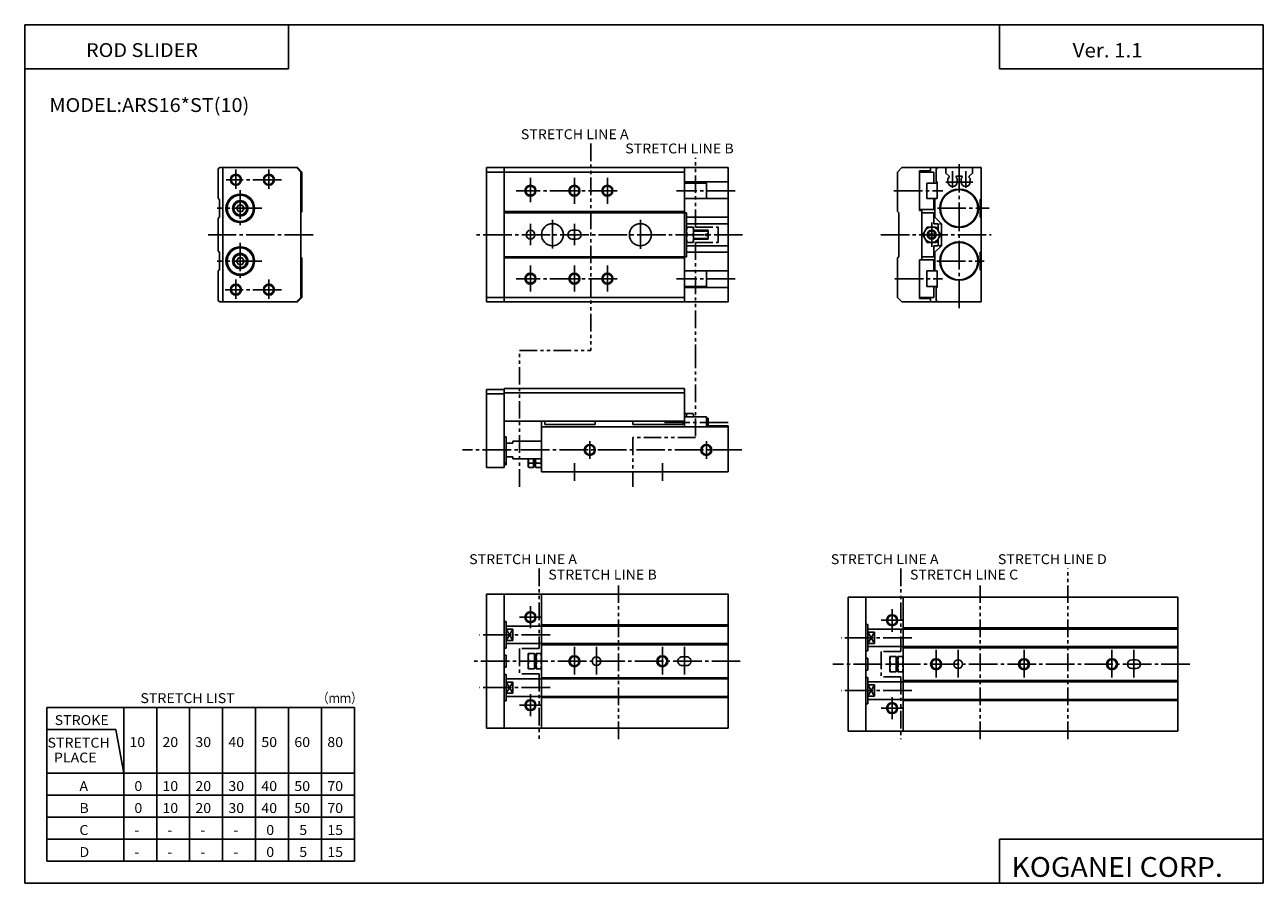
# Model space of a CAD drawing. Extents: x -281 to 282, y -195 to 196.
import ezdxf

# ---------------------------------------------------------------- set-up
doc = ezdxf.new("R2010")
doc.units = 0
doc.linetypes.add('CENTER', pattern=[17.5, 13, -1.5, 1.5, -1.5])
doc.linetypes.add('PHANTOM', pattern=[15.5, 8, -1.5, 1.5, -1.5, 1.5, -1.5])
doc.layers.get('0').update_dxf_attribs({"linetype": 'CONTINUOUS'})
doc.styles.get("Standard").update_dxf_attribs({"font": 'txt', "bigfont": 'BIGFONT'})

msp = doc.modelspace()

# ---------------------------------------------------------------- linework, layer by layer
for p, q in [((-281.25, 195.5), (-281.25, -195)), ((-281.25, 195.5), (282.099854, 195.5)), ((-161.25, 195.5), (-161.25, 175.5)), ((162.099976, 195.5), (162.099976, 175.5)), ((282.099854, 195.5), (282.099854, -195)), ((-281.25, 175.5), (-161.25, 175.5)), ((162.099976, 175.5), (282.099854, 175.5)), ((-193.217361, 129.799988), (-193.217361, 116.499969)), ((-191.217361, 130.5), (-192.517365, 130.5)), ((-191.217361, 130.5), (-191.217361, 69.499985)), ((-157.217346, 130.5), (-191.217361, 130.5)), ((-157.717346, 130.499969), (-155.717346, 128.499969)), ((-155.217331, 128.499969), (-157.217331, 130.499969)), ((38.782639, 130.5), (-71.217361, 130.5)), ((-71.217361, 130.5), (-71.217361, 69.5)), ((-63.217361, 130.5), (-63.217361, 69.5)), ((18.782639, 69.5), (18.782639, 130.5)), ((38.782639, 69.5), (38.782639, 130.5)), ((115.782677, 128.499985), (117.782669, 130.499985)), ((117.782639, 130.500015), (153.782639, 130.500015)), ((130.782639, 130.500015), (130.782639, 129)), ((137.782639, 130.5), (137.782639, 127.974731)), ((149.782639, 130.5), (149.782639, 127.999985)), ((153.782639, 130.500015), (153.782639, 69.500015)), ((153.782639, 129.800003), (153.782639, 116.499985)), ((-155.717361, 71.499985), (-155.717361, 128.5)), ((-155.217361, 110.499985), (-155.217361, 128.5)), ((18.782639, 128.5), (-71.217361, 128.5)), ((18.782639, 123.999985), (38.782639, 123.999985)), ((115.782639, 110.499985), (115.782639, 128.500015)), ((125.782639, 129), (130.782639, 129)), ((125.782639, 111), (125.782639, 129)), ((125.782639, 128.5), (132.282639, 128.5)), ((132.282639, 128.5), (132.282639, 123.5)), ((133.282639, 123.999985), (133.282639, 129.5)), ((133.282639, 124), (133.782639, 124)), ((133.782639, 116.499985), (133.782639, 123.999985)), ((139.182587, 126.574524), (137.782562, 127.974548)), ((139.182831, 126.599869), (137.782745, 127.999939)), ((138.707611, 123.975006), (138.707611, 125.625168)), ((138.707657, 125.599998), (139.182693, 126.07505)), ((139.182587, 126.075119), (139.182587, 126.599991)), ((142.382599, 126.074966), (142.382599, 126.300003)), ((142.857773, 125.600151), (142.382721, 126.075188)), ((144.882629, 126.599991), (142.682617, 126.599991)), ((142.857605, 124.00029), (142.857605, 125.599991)), ((144.707672, 124.00029), (144.707672, 125.599991)), ((144.707733, 125.600006), (145.18277, 126.075058)), ((145.182678, 126.075119), (145.182678, 126.300003)), ((148.382507, 126.599846), (149.782608, 127.999924)), ((148.38269, 126.075119), (148.38269, 126.599991)), ((148.857773, 125.600151), (148.382721, 126.075188)), ((148.857666, 123.975006), (148.857666, 125.625168)), ((28.782639, 123.5), (18.782639, 123.5)), ((28.782639, 123.5), (28.782639, 116.5)), ((129.082642, 116.499985), (129.082642, 123.5)), ((129.082642, 123.5), (133.782639, 123.5)), ((-192.717407, 115.999863), (-193.217422, 116.499886)), ((-192.717361, 115.999969), (-192.717361, 107.999969)), ((-184.083389, 113.499977), (-184.949417, 111.999977)), ((-184.083374, 113.499985), (-182.351334, 113.499985)), ((-182.351395, 113.499969), (-181.485382, 111.999992)), ((18.782639, 116.499985), (38.782639, 116.499985)), ((129.082642, 116.5), (133.782639, 116.5)), ((132.282639, 116.5), (132.282639, 111.5)), ((132.782639, 116.499985), (132.782639, 107.999969)), ((153.282639, 115.999985), (153.282639, 107.999985)), ((153.282715, 115.999893), (153.78273, 116.499901)), ((-192.717438, 108.000046), (-193.217422, 107.500046)), ((-193.217361, 107.499969), (-193.217361, 92.499969)), ((-184.949448, 111.999977), (-184.08342, 110.499977)), ((-184.083374, 110.499985), (-182.351334, 110.499985)), ((-181.485336, 111.999969), (-182.351349, 110.499969)), ((-155.717392, 110.000046), (-155.217392, 110.500038)), ((-63.217361, 110.499985), (18.782639, 110.499985)), ((-63.217361, 109.999985), (18.782639, 109.999985)), ((18.782639, 110), (19.782639, 110)), ((19.782639, 110), (19.782639, 90)), ((19.782639, 107.999832), (38.782639, 107.999832)), ((115.782623, 110.499977), (116.282623, 109.999977)), ((116.282639, 90.000015), (116.282639, 109.999985)), ((125.782639, 111.5), (132.282639, 111.5)), ((125.782639, 111), (126.782639, 111)), ((126.782639, 111), (126.782639, 88.5)), ((126.782639, 110), (132.282623, 110)), ((132.282639, 105.000015), (132.282639, 110.000031)), ((132.782547, 107.999847), (135.782578, 104.999817)), ((153.282654, 107.999985), (153.782654, 107.499992)), ((153.782639, 107.500076), (153.782639, 92.499908)), ((-30.217361, 102), (-32.217361, 102)), ((19.782639, 104.999985), (38.782639, 104.999985)), ((22.982635, 103.5), (19.782639, 103.5)), ((22.982635, 96.5), (22.982635, 103.5)), ((22.982635, 102), (29.582626, 102)), ((29.582626, 102), (29.582626, 100.300003)), ((127.241196, 100), (129.261917, 103.500008)), ((129.261917, 103.5), (133.30336, 103.5)), ((132.282623, 105), (134.282623, 105)), ((135.324158, 100.000076), (133.303436, 103.500069)), ((134.282639, 105.000015), (134.282639, 101.80397)), ((134.780426, 105), (135.782608, 105)), ((135.782639, 104.999985), (135.782639, 94.999985)), ((-30.217361, 98), (-32.217361, 98)), ((22.982635, 96.5), (19.782639, 96.5)), ((22.670029, 100), (20.095245, 100)), ((22.982635, 98), (29.582626, 98)), ((29.582626, 100.300003), (28.382629, 100.300003)), ((28.382629, 100.300003), (28.382629, 99.699997)), ((29.582626, 99.699997), (28.382629, 99.699997)), ((29.582626, 99.699997), (29.582626, 98)), ((129.262009, 96.500061), (127.241295, 100.000046)), ((129.261917, 96.5), (133.30336, 96.5)), ((129.305267, 100.300003), (133.26001, 100.300003)), ((129.305267, 99.699997), (133.26001, 99.699997)), ((133.30336, 96.500015), (135.324081, 100.000008)), ((134.282639, 98.196167), (134.282639, 95.000015)), ((-192.717331, 91.999931), (-193.217346, 92.499939)), ((-192.717361, 91.999969), (-192.717361, 83.999954)), ((19.782639, 94.999985), (38.782639, 94.999985)), ((19.782639, 92.000031), (38.782639, 92.000031)), ((132.282623, 95), (134.282623, 95)), ((132.282639, 95.000015), (132.282639, 90.000031)), ((132.782639, 92.000008), (135.782654, 95.000023)), ((132.782639, 91.999985), (132.782639, 83.499985)), ((134.643784, 95), (135.282593, 95)), ((135.282562, 95.000099), (135.782562, 95.500084)), ((153.282639, 91.999908), (153.282639, 84.000076)), ((153.282654, 91.999908), (153.782684, 92.499939)), ((-184.083481, 86.499947), (-184.949509, 87.999954)), ((-184.949478, 88.000038), (-184.08345, 89.500038)), ((-184.083374, 89.499969), (-182.351334, 89.499969)), ((-184.083374, 86.499969), (-182.351334, 86.499969)), ((-181.485397, 87.999969), (-182.351425, 89.499969)), ((-182.351364, 86.5), (-181.485336, 88.000008)), ((-155.717377, 89.999931), (-155.217392, 89.499939)), ((-155.217361, 71.499985), (-155.217361, 89.499969)), ((-63.217361, 89.999969), (18.782639, 89.999969)), ((-63.217361, 89.499969), (18.782639, 89.499969)), ((18.782639, 90), (19.782639, 90)), ((115.782631, 89.499992), (116.282631, 89.999992)), ((115.782639, 71.500015), (115.782639, 89.5)), ((125.782639, 88.5), (125.782639, 71)), ((125.782639, 88.5), (132.282639, 88.5)), ((126.782639, 90), (132.282623, 90)), ((132.282639, 83.5), (132.282639, 88.5)), ((-192.717438, 84.000092), (-193.217438, 83.500092)), ((-193.217361, 83.499954), (-193.217361, 70.199966)), ((18.782639, 83.500015), (38.782639, 83.500015)), ((28.782639, 76.5), (28.782639, 83.5)), ((129.082642, 83.5), (133.782639, 83.5)), ((129.082642, 83.499985), (129.082642, 76.5)), ((133.782639, 83.499985), (133.782639, 76)), ((153.282745, 84.000107), (153.782745, 83.500107)), ((28.782639, 76.5), (18.782639, 76.5)), ((18.782639, 76.000015), (38.782639, 76.000015)), ((129.082642, 76.5), (133.782639, 76.5)), ((132.282639, 71.5), (132.282639, 76.5)), ((133.282639, 76), (133.782639, 76)), ((133.282639, 75.999985), (133.282639, 70.5)), ((-191.217361, 69.499985), (-192.517349, 69.499985)), ((-157.217361, 69.499985), (-191.217361, 69.499985)), ((-157.717392, 69.499985), (-155.717377, 71.499985)), ((-155.217331, 71.499947), (-157.217331, 69.499947)), ((18.782639, 71.5), (-71.217361, 71.5)), ((38.782639, 69.5), (-71.217361, 69.5)), ((115.782608, 71.499954), (117.782608, 69.499954)), ((117.782639, 69.500015), (153.782639, 69.500015)), ((125.782639, 71.5), (132.282639, 71.5)), ((125.782639, 71), (130.782639, 71)), ((130.782639, 69.500015), (130.782639, 71)), ((-63.217361, 29.618164), (-71.217361, 29.618164)), ((-71.217361, 29.618164), (-71.217361, -5.881836)), ((-63.217361, 30.118164), (-63.217361, -5.881836)), ((18.782639, 30.118164), (-63.217361, 30.118164)), ((18.782639, 30.118164), (18.782639, 12.618164)), ((-63.217361, 27.618164), (-71.217361, 27.618164)), ((18.782639, 28.118164), (-63.217361, 28.118164)), ((19.782639, 18.618164), (18.782639, 18.618164)), ((28.782639, 17.118164), (18.782639, 17.118164)), ((19.782583, 18.118158), (20.09519, 18.659609)), ((19.782639, 18.618164), (19.782639, 17.118164)), ((22.670029, 18.659607), (20.095245, 18.659607)), ((22.982632, 18.118139), (22.670025, 18.659592)), ((22.982635, 17.118164), (22.982635, 18.118164)), ((28.782639, 12.618164), (28.782639, 17.118164)), ((18.782639, 15.118164), (-63.217361, 15.118164)), ((-46.217361, -7.881836), (-46.217361, 15.118164)), ((38.782639, 12.618164), (-46.217361, 12.618164)), ((-44.717361, 15.118164), (-44.717361, 13.618164)), ((-21.717361, 13.618164), (-44.717361, 13.618164)), ((-21.717361, 15.118164), (-21.717361, 13.618164)), ((-4.717361, 15.118164), (-4.717361, 13.618164)), ((18.282639, 13.618164), (-4.717361, 13.618164)), ((18.282639, 15.118164), (18.282639, 13.618164)), ((28.782639, 16.618164), (29.582626, 16.618164)), ((38.782639, 13.118164), (28.782639, 13.118164)), ((29.582626, 16.618164), (29.582626, 13.118164)), ((38.782639, -7.881836), (38.782639, 13.118164)), ((-62.217361, 8.118164), (-63.217361, 8.118164)), ((-62.217361, 8.118164), (-62.217361, -3.881836)), ((-46.217361, 6.118164), (-59.217361, 6.118164)), ((-59.217361, 6.118149), (-59.217361, 5.218155)), ((-59.217361, 5.218155), (-62.217361, 5.218155)), ((-62.217361, -3.881836), (-63.217361, -3.881836)), ((-63.217361, -4.631836), (-62.217361, -4.631836)), ((-59.217361, -0.981842), (-62.217361, -0.981842)), ((-62.217361, -3.881836), (-62.217361, -4.631836)), ((-59.217361, -1.881836), (-59.217361, -0.981842)), ((-46.217361, -1.881836), (-59.217361, -1.881836)), ((-52.217453, -5.381877), (-51.904839, -5.923341)), ((-52.217392, -1.881836), (-52.217392, -5.381836)), ((-51.904755, -3.902557), (-49.817368, -3.902557)), ((-49.817368, -1.881836), (-49.817368, -5.923294)), ((-49.817368, -3.881836), (-49.017349, -3.881836)), ((-49.017429, -5.3819), (-48.704823, -5.92335)), ((-49.017365, -1.881836), (-49.017365, -5.381836)), ((-48.704742, -3.902557), (-46.529968, -3.902557)), ((-46.217331, -5.38186), (-46.529938, -5.923313)), ((-63.217361, -5.881836), (-71.217361, -5.881836)), ((-51.904755, -5.923294), (-49.817368, -5.923294)), ((-48.704758, -5.923294), (-46.529968, -5.923294)), ((38.782639, -7.881836), (-46.217361, -7.881836)), ((-71.217361, -63.499969), (-71.217361, -124.499969)), ((38.782639, -63.499969), (-71.217361, -63.499969)), ((-63.217361, -63.499969), (-63.217361, -124.499969)), ((-46.217361, -124.499969), (-46.217361, -63.499969)), ((38.782639, -124.499969), (38.782639, -63.499969)), ((243.289429, -64.85495), (93.289429, -64.85495)), ((93.289429, -64.85495), (93.289429, -125.85495)), ((101.289429, -64.85495), (101.289429, -125.85495)), ((118.289429, -125.85495), (118.289429, -64.85495)), ((243.289429, -125.85495), (243.289429, -64.85495)), ((-62.217361, -75.999969), (-63.217361, -75.999969)), ((-62.217361, -75.999969), (-62.217361, -87.999969)), ((-46.217361, -77.999969), (-62.217361, -77.999969)), ((38.782639, -77.5), (-46.217361, -77.5)), ((38.782639, -77.999985), (-46.217361, -77.999985)), ((102.289429, -77.35495), (101.289429, -77.35495)), ((102.289429, -77.35495), (102.289429, -89.35495)), ((243.289429, -78.85498), (118.289429, -78.85498)), ((-62.217361, -79.472137), (-59.217361, -79.472137)), ((-59.217361, -84.527802), (-59.217361, -79.472137)), ((118.289429, -79.35495), (102.289429, -79.35495)), ((102.289429, -80.827118), (105.289429, -80.827118)), ((105.289429, -85.882782), (105.289429, -80.827118)), ((243.289429, -79.354965), (118.289429, -79.354965)), ((-62.217361, -87.999969), (-63.217361, -87.999969)), ((-62.217361, -84.527802), (-59.217361, -84.527802)), ((-46.217361, -85.999969), (-62.217361, -85.999969)), ((38.782639, -85.999969), (-46.217361, -85.999969)), ((38.782639, -86.499969), (-46.217361, -86.499969)), ((102.289429, -89.35495), (101.289429, -89.35495)), ((102.289429, -85.882782), (105.289429, -85.882782)), ((118.289429, -87.35495), (102.289429, -87.35495)), ((243.289429, -87.35495), (118.289429, -87.35495)), ((243.289429, -87.85495), (118.289429, -87.85495)), ((-62.217361, -91.249969), (-63.217361, -91.249969)), ((-62.217361, -91.249969), (-62.217361, -96.749969)), ((-52.217346, -90.499969), (-49.417343, -90.499969)), ((-52.217346, -90.499969), (-52.217346, -97.499969)), ((-51.903259, -93.999969), (-49.415863, -93.999969)), ((-49.417343, -90.499969), (-49.417343, -97.499969)), ((-49.417343, -91.999969), (-48.617355, -91.999969)), ((-48.617355, -90.499969), (-46.217361, -90.499969)), ((-48.617355, -97.499969), (-48.617355, -90.499969)), ((-48.304749, -93.999969), (-46.529968, -93.999969)), ((19.782623, -91.999969), (17.782623, -91.999969)), ((102.289429, -92.60495), (101.289429, -92.60495)), ((102.289429, -92.60495), (102.289429, -98.10495)), ((112.289444, -91.85495), (115.089447, -91.85495)), ((112.289444, -91.85495), (112.289444, -98.85495)), ((112.603531, -95.35495), (115.090927, -95.35495)), ((115.089447, -91.85495), (115.089447, -98.85495)), ((115.089447, -93.35495), (115.889435, -93.35495)), ((115.889435, -91.85495), (118.289429, -91.85495)), ((115.889435, -98.85495), (115.889435, -91.85495)), ((116.202042, -95.35495), (117.976822, -95.35495)), ((224.289429, -93.35495), (222.289429, -93.35495)), ((-62.217361, -96.749969), (-63.217361, -96.749969)), ((-62.217361, -99.999969), (-63.217361, -99.999969)), ((-62.217361, -99.999969), (-62.217361, -111.999969)), ((-52.217346, -97.499969), (-49.417343, -97.499969)), ((-49.417343, -95.999969), (-48.617355, -95.999969)), ((-48.617355, -97.499969), (-46.217361, -97.499969)), ((19.782623, -95.999969), (17.782623, -95.999969)), ((102.289429, -98.10495), (101.289429, -98.10495)), ((102.289429, -101.35495), (101.289429, -101.35495)), ((102.289429, -101.35495), (102.289429, -113.35495)), ((112.289444, -98.85495), (115.089447, -98.85495)), ((115.089447, -97.35495), (115.889435, -97.35495)), ((115.889435, -98.85495), (118.289429, -98.85495)), ((224.289429, -97.35495), (222.289429, -97.35495)), ((-46.217361, -101.999969), (-62.217361, -101.999969)), ((-62.217361, -103.472137), (-59.217361, -103.472137)), ((-59.217361, -103.472137), (-59.217361, -108.527802)), ((38.782639, -101.499969), (-46.217361, -101.499969)), ((38.782639, -101.999969), (-46.217361, -101.999969)), ((118.289429, -103.35495), (102.289429, -103.35495)), ((102.289429, -104.827118), (105.289429, -104.827118)), ((105.289429, -104.827118), (105.289429, -109.882782)), ((243.289429, -102.85495), (118.289429, -102.85495)), ((243.289429, -103.35495), (118.289429, -103.35495)), ((-62.217361, -111.999969), (-63.217361, -111.999969)), ((-62.217361, -108.527802), (-59.217361, -108.527802)), ((-46.217361, -109.999969), (-62.217361, -109.999969)), ((38.782639, -109.999954), (-46.217361, -109.999954)), ((38.782639, -110.499954), (-46.217361, -110.499954)), ((102.289429, -109.882782), (105.289429, -109.882782)), ((118.289429, -111.35495), (102.289429, -111.35495)), ((243.289429, -111.354935), (118.289429, -111.354935)), ((243.289429, -111.854935), (118.289429, -111.854935)), ((-271.25, -115), (-131.25, -115)), ((-271.25, -115), (-271.25, -185)), ((-236.25, -115), (-236.25, -185)), ((-221.25, -115), (-221.25, -185)), ((-206.25, -115), (-206.25, -185)), ((-191.25, -115), (-191.25, -185)), ((-176.25, -115), (-176.25, -185)), ((-161.25, -115), (-161.25, -185)), ((-146.25, -115), (-146.25, -185)), ((-131.25, -115), (-131.25, -185)), ((102.289429, -113.35495), (101.289429, -113.35495)), ((-271.25, -125), (-239.776535, -125)), ((-236.250046, -144.999985), (-239.776581, -124.999985)), ((38.782639, -124.499969), (-71.217361, -124.499969)), ((243.289429, -125.85495), (93.289429, -125.85495)), ((-271.25, -145), (-131.25, -145)), ((-271.25, -155), (-131.25, -155)), ((-271.25, -165), (-131.25, -165)), ((-271.25, -175), (-131.25, -175)), ((162.099976, -175), (282.099854, -175)), ((162.099976, -175), (162.099976, -195)), ((-271.25, -185), (-131.25, -185)), ((-281.25, -195), (282.099854, -195))]:
    msp.add_line(p, q)
at = {"color": 3, "linetype": 'PHANTOM'}
for p, q in [((-23.717361, 141.510651), (-23.717361, 47.344223)), ((23.782639, 103.499992), (23.782639, 135.034103)), ((23.782639, 103.499992), (34.182632, 103.499992)), ((34.182632, 96.500008), (34.182632, 103.499992)), ((23.782639, 96.500008), (34.182632, 96.500008)), ((23.782639, 96.500008), (23.782639, 47.344223)), ((-56.217361, 47.344223), (-23.717361, 47.344223)), ((-56.217361, -14.675198), (-56.217361, 47.344208)), ((23.782639, 47.344208), (23.782639, 7.694519)), ((-4.717361, 7.694519), (-4.717361, -14.675198)), ((23.782639, 7.694519), (-4.717361, 7.694519)), ((-47.207359, -51.80014), (-47.207359, -88.249969)), ((117.299423, -51.80014), (117.299423, -89.60495)), ((193.289429, -129.499969), (193.289429, -51.80014)), ((-11.217377, -129.499969), (-11.217377, -58.80014)), ((153.289429, -129.499969), (153.289429, -58.80014)), ((-47.207359, -88.249969), (-56.217361, -88.249969)), ((-56.217361, -88.249969), (-56.217361, -99.749969)), ((117.299423, -89.60495), (108.289429, -89.60495)), ((108.289429, -89.60495), (108.289429, -101.10495)), ((-47.207359, -99.749969), (-56.217361, -99.749969)), ((-47.207359, -99.749969), (-47.207359, -129.499969)), ((117.299423, -101.10495), (108.289429, -101.10495)), ((117.299423, -101.10495), (117.299423, -129.499969))]:
    msp.add_line(p, q, dxfattribs=at)
at = {"color": 2, "linetype": 'CENTER'}
for p, q in [((-185.217361, 129.628067), (-185.217361, 120.841934)), ((-170.217361, 129.628067), (-170.217361, 120.841934)), ((143.782639, 132.155716), (143.782639, 65.993958)), ((-164.440262, 124.999985), (-189.615051, 124.999985)), ((-51.217361, 125.834381), (-51.217361, 114.763992)), ((-31.217361, 125.834381), (-31.217361, 114.033463)), ((-16.217361, 125.834381), (-16.217361, 114.033463)), ((150.029205, 123.974991), (137.719025, 123.974991)), ((140.782654, 121.257538), (140.782654, 128.964294)), ((146.782684, 121.257538), (146.782684, 128.835693)), ((-183.217361, 120.298035), (-183.217361, 103.552765)), ((-11.844162, 120), (-57.789581, 120)), ((41.951599, 120), (15.21965, 120)), ((114.118805, 120), (136.384476, 120)), ((-173.415558, 111.999985), (-193.682266, 111.999985)), ((133.891418, 112), (157.393295, 112)), ((-51.217361, 104.914444), (-51.217361, 95.250732)), ((-41.217346, 106.721329), (-41.217346, 93.525742)), ((-31.217361, 104.914444), (-31.217361, 95.250732)), ((131.282639, 105.60025), (131.282639, 94.417038)), ((-150.083344, 99.999985), (-197.851303, 99.999985)), ((-183.217361, 96.376221), (-183.217361, 79.771683)), ((45.289078, 100), (-76.184402, 100)), ((108.130035, 100), (158.41658, 100)), ((-173.415558, 87.999985), (-193.798004, 87.999985)), ((-51.217361, 74.165604), (-51.217361, 85.966522)), ((-31.217361, 74.165604), (-31.217361, 85.966522)), ((-16.217361, 74.165604), (-16.217361, 85.966522)), ((133.628067, 88), (155.128159, 88)), ((-185.217361, 79.628067), (-185.217361, 70.841934)), ((-170.217361, 79.628067), (-170.217361, 70.841934)), ((-11.844162, 80), (-57.789581, 80)), ((41.951599, 80), (15.21965, 80)), ((114.52179, 80), (136.182983, 80)), ((-164.440262, 74.999985), (-190.084076, 74.999985)), ((38.782639, 14.618164), (9.786652, 14.618164)), ((-24.217361, 6.118164), (-24.217361, -1.881836)), ((28.782639, 6.118164), (28.782639, -1.881836)), ((44.962524, 2.118164), (-82.106979, 2.118164)), ((-31.217361, -3.881836), (-31.217361, -11.881836)), ((8.782623, -3.881836), (8.782623, -11.881836)), ((-51.217361, -68.97998), (-51.217361, -79.019966)), ((113.289429, -70.334961), (113.289429, -80.590958)), ((-46.197361, -73.999969), (-56.23735, -73.999969)), ((118.309425, -75.35495), (108.26944, -75.35495)), ((-42.287296, -81.999969), (-74.427078, -81.999969)), ((122.219498, -83.35495), (90.079712, -83.35495)), ((-31.217361, -100.001907), (-31.217361, -87.468979)), ((-21.217361, -100.001907), (-21.217361, -87.468979)), ((8.782623, -100.001907), (8.782623, -87.468979)), ((18.782623, -100.001907), (18.782623, -87.468979)), ((133.289429, -101.356888), (133.289429, -88.823959)), ((143.289429, -101.356888), (143.289429, -88.823959)), ((173.289429, -101.356888), (173.289429, -88.823959)), ((213.289429, -101.356888), (213.289429, -88.823959)), ((223.289429, -101.356888), (223.289429, -88.823959)), ((44.233765, -93.999969), (-77.493332, -93.999969)), ((248.740601, -95.35495), (86.24733, -95.35495)), ((-42.287296, -105.999969), (-74.427078, -105.999969)), ((-51.217361, -119.019958), (-51.217361, -108.979973)), ((122.219498, -107.35495), (90.079712, -107.35495)), ((113.289429, -120.374939), (113.289429, -110.334953)), ((-46.197361, -113.999969), (-56.23735, -113.999969)), ((118.309425, -115.35495), (108.26944, -115.35495))]:
    msp.add_line(p, q, dxfattribs=at)
at = {"color": 2}
for p, q in [((-1.217361, 106.721329), (-1.217361, 93.525742)), ((22.982635, 101.649994), (29.582626, 101.649994)), ((22.982635, 98.349991), (29.582626, 98.349991)), ((28.782639, 16.268158), (29.582626, 16.268158)), ((-49.817368, -3.502838), (-49.017349, -3.502838)), ((-62.217369, -79.472145), (-59.217369, -84.527809)), ((-62.217365, -84.527809), (-59.217365, -79.472145)), ((102.289429, -80.827103), (105.289429, -85.882767)), ((102.289436, -85.882782), (105.289436, -80.827118)), ((-62.217373, -103.472137), (-59.217373, -108.527809)), ((-62.217361, -108.527802), (-59.217361, -103.472137)), ((102.289421, -104.827095), (105.289421, -109.882759)), ((102.289421, -109.88279), (105.289421, -104.827126))]:
    msp.add_line(p, q, dxfattribs=at)
for centre, radius in [((-185.217361, 124.999985), 2.5), ((-170.217361, 124.999985), 2.5), ((-51.217361, 120), 2.5), ((-31.217361, 120), 2.5), ((-16.217361, 120), 2.5), ((131.282639, 100), 2), ((-51.217361, 80), 2.5), ((-31.217361, 80), 2.5), ((-16.217361, 80), 2.5), ((-185.217361, 74.999985), 2.5), ((-170.217361, 74.999985), 2.5), ((-24.217361, 2.118164), 2.5), ((28.782639, 2.118164), 2.5), ((-51.217361, -73.999969), 2.5), ((113.289429, -75.35495), 2.5), ((-31.217361, -93.999969), 2.5), ((8.782623, -93.999969), 2.5), ((133.289429, -95.35495), 2.5), ((173.289429, -95.35495), 2.5), ((213.289429, -95.35495), 2.5), ((-51.217361, -113.999969), 2.5), ((113.289429, -115.35495), 2.5)]:
    msp.add_circle(centre, radius, dxfattribs=at)
for centre, radius in [((-185.217361, 124.999985), 2.099999), ((-170.217361, 124.999985), 2.099999), ((-183.217361, 111.999985), 6.5), ((-51.217361, 120), 2.099999), ((-31.217361, 120), 2.099999), ((-16.217361, 120), 2.099999), ((143.782639, 111.999985), 8.75), ((143.782639, 111.999985), 8.5), ((-183.217361, 111.999985), 6), ((-183.217361, 111.999985), 3.5), ((-183.217361, 111.999985), 2.980385), ((-51.217361, 100), 2), ((-1.217361, 100), 5), ((131.282639, 100), 3.5), ((143.782639, 88.000015), 8.75), ((143.782639, 88.000015), 8.5), ((-183.217361, 87.999985), 6.5), ((-183.217361, 87.999985), 6), ((-183.217361, 87.999985), 3.5), ((-183.217361, 87.999985), 2.980385), ((-51.217361, 80), 2.099999), ((-31.217361, 80), 2.099999), ((-16.217361, 80), 2.099999), ((-185.217361, 74.999985), 2.099999), ((-170.217361, 74.999985), 2.099999), ((-24.217361, 2.118164), 2.099999), ((28.782639, 2.118164), 2.099999), ((-51.217361, -73.999969), 2.099999), ((113.289429, -75.35495), 2.099999), ((-31.217361, -93.999969), 2.099999), ((-21.217361, -93.999969), 2), ((8.782623, -93.999969), 2.099999), ((133.289429, -95.35495), 2.099999), ((143.289429, -95.35495), 2), ((173.289429, -95.35495), 2.099999), ((213.289429, -95.35495), 2.099999), ((-51.217361, -113.999969), 2.099999), ((113.289429, -115.35495), 2.099999)]:
    msp.add_circle(centre, radius)
for centre, radius, start, end in [((-192.517365, 129.799988), 0.699997, 90, 180), ((134.282639, 129.5), 1, 90, 180), ((140.782608, 123.974991), 2.074997, 180, 0), ((142.682632, 126.300003), 0.300003, 90, 180), ((142.682632, 126.300003), 0.300003, 90, 180), ((146.782669, 123.974991), 2.074997, 180, 0), ((144.882645, 126.300003), 0.300003, 0, 90), ((-41.217346, 100), 5, 0, 180), ((-32.217361, 100), 2, 90, 270), ((-30.217361, 100), 2, 270, 90), ((24.83725, 101.75), 5.054621, 159.743851, 200.256058), ((17.928009, 101.75), 5.054621, 339.743835, 20.256058), ((131.282639, 100), 1.65, 10.475789, 169.524216), ((-41.217346, 100), 5, 180, 0), ((24.83725, 98.25), 5.054621, 159.743851, 200.256058), ((17.928009, 98.25), 5.054621, 339.743835, 20.256147), ((131.282639, 100), 1.65, 190.475784, 349.5242), ((-192.517349, 70.199966), 0.699997, 180, 270), ((134.282639, 70.5), 1, 180, 270), ((21.571716, 17.649261), 1.789076, 154.384323, 197.268784), ((21.193558, 17.649261), 1.789077, 342.731171, 25.615593), ((-45.529968, -1.881836), 6.687393, 179.999969, 197.587921), ((-50.428284, -4.912933), 1.789075, 145.615707, 205.615906), ((-47.228287, -4.912933), 1.789077, 145.615829, 205.615677), ((-42.329956, -1.881836), 6.687393, 179.999969, 197.587967), ((-48.006439, -4.912933), 1.789075, 334.384399, 34.384296), ((-52.904755, -1.881836), 6.687394, 342.41214, 359.999969), ((-47.16272, -92.249969), 5.054623, 159.743851, 200.256149), ((-47.16272, -95.749969), 5.054619, 159.743835, 200.256073), ((-43.562729, -95.749969), 5.054623, 159.743851, 200.256149), ((-43.562729, -92.249969), 5.05462, 159.743927, 200.256165), ((-51.271973, -92.249969), 5.05462, 339.743927, 20.256163), ((-51.271973, -95.749969), 5.05462, 339.743927, 20.256163), ((17.782623, -93.999969), 2, 90.000053, 270.000061), ((19.782623, -93.999969), 2, 270.000061, 90.000107), ((117.34407, -93.60495), 5.054619, 159.743835, 200.256165), ((117.34407, -97.10495), 5.054619, 159.743835, 200.256058), ((120.944061, -93.60495), 5.054624, 159.743942, 200.256165), ((120.944061, -97.10495), 5.054619, 159.743835, 200.256165), ((113.234818, -93.60495), 5.054624, 339.743958, 20.256163), ((113.234818, -97.10495), 5.054624, 339.743958, 20.256163), ((222.289429, -95.35495), 2, 90, 270), ((224.289429, -95.35495), 2, 270, 90)]:
    msp.add_arc(centre, radius, start, end)

# ---------------------------------------------------------------- texts
for s, height, width, p in [('ROD SLIDER', 6.3, 1.052632, (-253.399719, 180.830002)), ('Ver. 1.1', 6.5, 1.052632, (195.421692, 180.649994)), ('MODEL:ARS16*ST(10)', 6.3, 1.052632, (-270.049713, 155.830002)), ('STRETCH LIST', 4.5, 1.052632, (-228.642654, -113.050003)), ('（ｍｍ）', 4.5, 0.833333, (-148.142654, -113.050003)), ('STROKE', 4.5, 1.052632, (-267.64267, -123.050003)), ('STRETCH', 4.5, 1.052632, (-270.89267, -133.324997)), ('10', 4.5, 1.052632, (-233.642654, -133.050003)), ('20', 4.5, 1.052632, (-218.642654, -133.050003)), ('30', 4.5, 1.052632, (-203.642654, -133.050003)), ('40', 4.5, 1.052632, (-188.642654, -133.050003)), ('50', 4.5, 1.052632, (-173.642654, -133.050003)), ('60', 4.5, 1.052632, (-158.642654, -133.050003)), ('80', 4.5, 1.052632, (-143.642654, -133.050003)), ('  PLACE', 4.5, 1.052632, (-270.89267, -140.074997)), ('A', 4.5, 1.052632, (-256.39267, -153.050003)), ('0', 4.5, 1.052632, (-231.392654, -153.050003)), ('10', 4.5, 1.052632, (-218.642654, -153.050003)), ('20', 4.5, 1.052632, (-203.642654, -153.050003)), ('30', 4.5, 1.052632, (-188.642654, -153.050003)), ('40', 4.5, 1.052632, (-173.642654, -153.050003)), ('50', 4.5, 1.052632, (-158.642654, -153.050003)), ('70', 4.5, 1.052632, (-143.642654, -153.050003)), ('B', 4.5, 1.052632, (-256.39267, -163.050003)), ('0', 4.5, 1.052632, (-231.392654, -163.050003)), ('10', 4.5, 1.052632, (-218.642654, -163.050003)), ('20', 4.5, 1.052632, (-203.642654, -163.050003)), ('30', 4.5, 1.052632, (-188.642654, -163.050003)), ('40', 4.5, 1.052632, (-173.642654, -163.050003)), ('50', 4.5, 1.052632, (-158.642654, -163.050003)), ('70', 4.5, 1.052632, (-143.642654, -163.050003)), ('C', 4.5, 1.052632, (-256.39267, -173.050003)), ('0', 4.5, 1.052632, (-171.392654, -173.050003)), ('5', 4.5, 1.052632, (-156.392654, -173.050003)), ('15', 4.5, 1.052632, (-143.642654, -173.050003)), ('-', 4.5, 1.052632, (-231.392654, -173.050003)), ('-', 4.5, 1.052632, (-216.392654, -173.050003)), ('-', 4.5, 1.052632, (-201.392654, -173.050003)), ('-', 4.5, 1.052632, (-186.392654, -173.050003)), ('D', 4.5, 1.052632, (-256.39267, -183.050003)), ('0', 4.5, 1.052632, (-171.392654, -183.050003)), ('5', 4.5, 1.052632, (-156.392654, -183.050003)), ('15', 4.5, 1.052632, (-143.642654, -183.050003)), ('-', 4.5, 1.052632, (-231.392654, -183.050003)), ('-', 4.5, 1.052632, (-216.392654, -183.050003)), ('-', 4.5, 1.052632, (-201.392654, -183.050003)), ('-', 4.5, 1.052632, (-186.392654, -183.050003)), ('KOGANEI CORP.', 9, 1.052632, (167.564667, -192.100006))]:
    msp.add_text(s, height=height, dxfattribs=dict(width=width)).set_placement(p)
at = {"color": 3, "width": 1.052632}
for s, p in [('STRETCH LINE A', (-55.610016, 143.460648)), ('STRETCH LINE B', (-8.110016, 136.9841)), ('STRETCH LINE A', (-79.110016, -49.850124)), ('STRETCH LINE A', (85.396774, -49.850124)), ('STRETCH LINE D', (161.396774, -49.850124)), ('STRETCH LINE B', (-43.110023, -56.850124)), ('STRETCH LINE C', (121.396774, -56.850124))]:
    msp.add_text(s, height=4.5, dxfattribs=at).set_placement(p)

doc.saveas('drawing.dxf')
